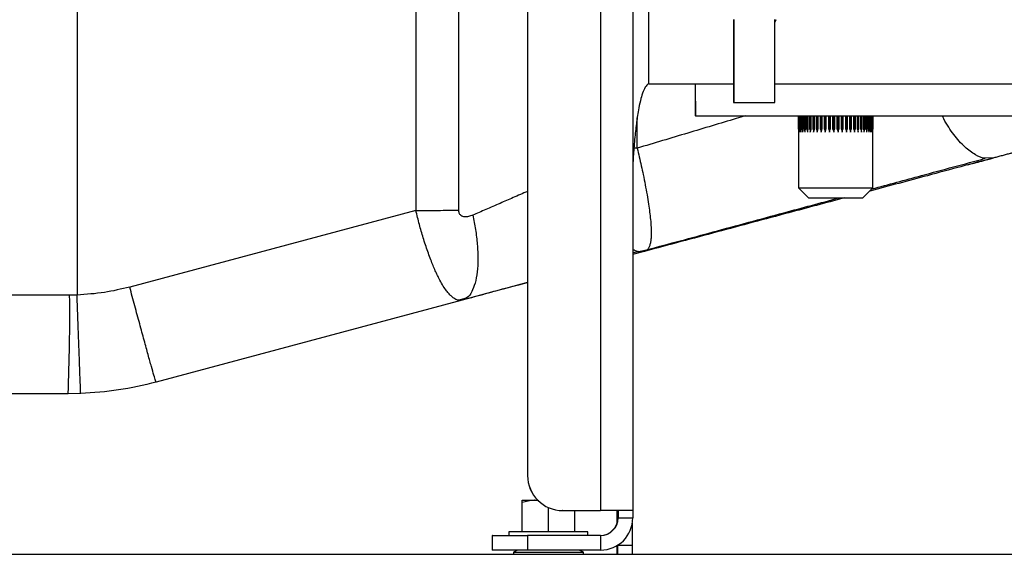
# Model space of a CAD drawing. Units: inches. Extents: x 0.3 to 16.7, y 0.3 to 10.7.
# Drawn here: x 6.8 to 7.1, y 5.7 to 5.9 of the extents above; entities that cross this region are included whole.
import ezdxf

# ---------------------------------------------------------------- set-up
doc = ezdxf.new("R2010")
doc.units = ezdxf.units.IN
doc.header["$MEASUREMENT"] = 0
doc.styles.add('SLDTEXTSTYLE0', font='TXT', dxfattribs={"width": 0.75})
doc.dimstyles.new('SLDDIMSTYLE0', dxfattribs={"dimtxt": 0.125, "dimasz": 0.13, "dimexe": 0, "dimexo": 0.0625, "dimgap": 0.03125, "dimtad": 0, "dimtih": 1, "dimtoh": 1, "dimlfac": 24, "dimrnd": 1e-09, "dimzin": 12, "dimdsep": 46, "dimtxsty": 'SLDTEXTSTYLE0', "dimsah": 1, "dimcen": 0.09, "dimadec": 0, "dimazin": 3, "dimtfac": 1, "dimtofl": 0, "dimtmove": 0, "dimatfit": 3, "dimfxl": 0, "dimfrac": 2, "dimtolj": 1, "dimtzin": 12, "dimarcsym": 0})

# ---------------------------------------------------------------- blocks, each defined once
blk = doc.blocks.new('_D')
at = {"color": 7, "linetype": 'Continuous', "lineweight": 0}
for p, q in [((8.687194702069924, 5.937053982875441), (8.687194702069924, 3.82139260757522)), ((5.317249866732607, 5.889739787366433), (5.317249866732607, 3.82139260757522)), ((5.317249866732607, 3.94639260757522), (6.993868153132421, 3.94639260757522)), ((8.687194702069924, 3.94639260757522), (7.409493145130381, 3.94639260757522))]:
    blk.add_line(p, q, dxfattribs=at)
at = {"color": 7, "linetype": 'Continuous', "lineweight": 18}
for points in [[(5.317249866732607, 3.94639260757522), (5.447249866732607, 3.92639260757522), (5.447249866732607, 3.96639260757522)], [(8.687194702069924, 3.94639260757522), (8.557194702069923, 3.96639260757522), (8.557194702069923, 3.92639260757522)]]:
    blk.add_solid(points, dxfattribs=at)
at = {"color": 7, "linetype": 'Continuous', "lineweight": 18, "insert": (6.99386815313242, 4.008307335813391), "char_height": 0.125, "attachment_point": 1, "style": 'SLDTEXTSTYLE0'}
blk.add_mtext('80.88', dxfattribs=at)

msp = doc.modelspace()

# ---------------------------------------------------------------- linework, layer by layer
at = {"color": 7, "linetype": 'Continuous', "lineweight": 25}
for p, q in [((6.959032044156795, 6.692084476402433), (6.959032044157749, 5.747996976402434)), ((6.968582794423324, 6.692084476402421), (6.968582794424278, 5.747996976402422)), ((6.937341495692912, 6.681667809735735), (6.937341495693843, 5.758413643069069)), ((6.937348740783563, 6.681667809735745), (6.937348740784494, 5.758413643069079)), ((6.904179855475815, 5.968997432628692), (6.904172232957396, 5.837142061386605)), ((6.916904271709948, 5.837253449569431), (6.916911925986836, 5.96910856479738)), ((6.998428609466079, 5.893830298485804), (6.998428609466105, 5.869223999273205)), ((6.998605861725277, 5.893830298485571), (6.998605861725302, 5.869223999272974)), ((7.010744969336851, 5.869223999272985), (7.010744969336827, 5.893830298485583)), ((7.01102291478481, 5.893800161723884), (7.010744969336827, 5.893110775814143)), ((7.011015669694164, 5.893800161723884), (7.010744969336827, 5.893125954685287)), ((6.973365461095606, 5.874806773368556), (6.987236275263463, 5.87480677336857)), ((6.987115061987755, 5.869598440035064), (6.987115061987759, 5.865240106701731)), ((6.987220372081695, 5.869598440035213), (6.987115061987755, 5.869598440035064)), ((6.987220372081695, 5.869598440035213), (6.987220372081699, 5.865240106701881)), ((6.99842861785247, 5.869223999273205), (6.998605861725302, 5.869223999273206)), ((6.998605861725302, 5.869223999272974), (7.010744960950483, 5.869223999272985)), ((6.987220372081699, 5.865240106701881), (6.987115061987759, 5.865240106701731)), ((6.987220372081699, 5.865240106701881), (7.238963215150949, 5.865240106702133)), ((7.017799296489807, 5.861265344214848), (7.017799296489803, 5.865240106701911)), ((7.017799982722592, 5.865240106701911), (7.017799982722597, 5.861265344214849)), ((7.017852113984394, 5.861265344214852), (7.017852113984389, 5.865240106701911)), ((7.017900719592299, 5.865240106701911), (7.017900719592303, 5.861265344214853)), ((7.018053515155562, 5.861265344214854), (7.018053515155557, 5.865240106701911)), ((7.018149382831122, 5.865240106701911), (7.018149382831126, 5.861265344214855)), ((7.018400776397971, 5.861265344214858), (7.018400776397968, 5.865240106701911)), ((7.018542609695335, 5.865240106701912), (7.018542609695339, 5.861265344214859)), ((7.018889201599041, 5.861265344214861), (7.018889201599037, 5.865240106701912)), ((7.019075082466173, 5.865240106701912), (7.019075082466177, 5.861265344214862)), ((7.019512185645811, 5.861265344214864), (7.019512185645807, 5.865240106701912)), ((7.019739600362859, 5.865240106701914), (7.019739600362864, 5.861265344214866)), ((7.020261303747769, 5.861265344214868), (7.020261303747764, 5.865240106701914)), ((7.020527176920811, 5.865240106701914), (7.020527176920815, 5.861265344214869)), ((7.021126425367684, 5.861265344214869), (7.02112642536768, 5.865240106701915)), ((7.021418186685624, 5.865240106701915), (7.021418186685627, 5.861290753707204)), ((7.021427161518156, 5.865240106701915), (7.021427161518161, 5.861265344214871)), ((7.022095851219751, 5.861265344214873), (7.022095851219746, 5.865240106701916)), ((7.02238459783757, 5.865240106701916), (7.022384597837575, 5.861290753707206)), ((7.022427383407126, 5.865240106701916), (7.02242738340713, 5.861265344214874)), ((7.023156471482354, 5.861265344214877), (7.023156471482349, 5.865240106701917)), ((7.023438298597388, 5.865240106701917), (7.023438298597392, 5.861290753707209)), ((7.023514316302536, 5.865240106701917), (7.02351431630254, 5.861265344214877)), ((7.024293943085917, 5.861265344214878), (7.024293943085913, 5.865240106701918)), ((7.024565039469906, 5.865240106701918), (7.02456503946991, 5.861290753707212)), ((7.02467326130159, 5.865240106701918), (7.024673261301595, 5.86126534421488)), ((7.025492883678319, 5.861265344214881), (7.025492883678314, 5.865240106701919)), ((7.02574958321773, 5.865240106701919), (7.025749583217733, 5.861290753707213)), ((7.02588854566133, 5.865240106701919), (7.025888545661334, 5.861265344214882)), ((7.026737079644809, 5.861265344214883), (7.026737079644805, 5.86524010670192)), ((7.026975910918734, 5.86524010670192), (7.026975910918739, 5.861290753707216)), ((7.02714373474559, 5.86524010670192), (7.027143734745593, 5.861265344214884)), ((7.028009705369339, 5.861265344214885), (7.028009705369334, 5.865240106701921)), ((7.028227438594511, 5.865240106701921), (7.028227438594516, 5.861290753707217)), ((7.028421854275262, 5.865240106701922), (7.028421854275265, 5.861265344214885)), ((7.029293550772153, 5.861265344214886), (7.029293550772149, 5.865240106701922)), ((7.02948724148022, 5.865240106701924), (7.029487241480224, 5.861290753707218)), ((7.029705619876299, 5.865240106701924), (7.029705619876304, 5.861265344214886)), ((7.030571254046596, 5.861265344214887), (7.030571254046592, 5.865240106701925)), ((7.030738282903003, 5.865240106701925), (7.030738282903005, 5.861290753707219)), ((7.03097767082123, 5.865240106701925), (7.030977670821234, 5.861265344214887)), ((7.031825536447758, 5.861265344214887), (7.031825536447754, 5.865240106701926)), ((7.031963644673757, 5.865240106701926), (7.031963644673761, 5.861290753707221)), ((7.032220804803204, 5.865240106701926), (7.032220804803209, 5.861265344214887)), ((7.033039435957866, 5.861265344214887), (7.033039435957862, 5.865240106701926)), ((7.033146755876623, 5.865240106701926), (7.033146755876627, 5.861290753707221)), ((7.033418210567694, 5.865240106701926), (7.033418210567698, 5.861265344214887)), ((7.03419653666847, 5.861265344214887), (7.034196536668466, 5.865240106701928)), ((7.034271616962191, 5.865240106701928), (7.034271616962195, 5.861290753707221)), ((7.034553695255863, 5.865240106701928), (7.034553695255868, 5.861265344214887)), ((7.035281190777448, 5.861265344214887), (7.035281190777444, 5.865240106701929)), ((7.035323016113958, 5.865240106701929), (7.035323016113962, 5.861290753707219)), ((7.035611903385211, 5.865240106701929), (7.035611903385216, 5.861265344214887)), ((7.036278730198681, 5.861265344214886), (7.036278730198677, 5.86524010670193)), ((7.036286734962054, 5.86524010670193), (7.036286734962059, 5.861290753707218)), ((7.036578524506128, 5.86524010670193), (7.036578524506132, 5.861265344214886)), ((7.037175664922762, 5.861265344214885), (7.037175664922757, 5.865240106701931)), ((7.037440486726175, 5.865240106701931), (7.03744048672618, 5.861265344214884)), ((7.037959865446222, 5.861265344214883), (7.037959865446218, 5.865240106701931)), ((7.038186133485008, 5.865240106701932), (7.038186133485013, 5.861265344214883)), ((7.038620726802266, 5.861265344214882), (7.038620726802263, 5.865240106701932)), ((7.03880538118936, 5.865240106701932), (7.038805381189364, 5.861265344214881)), ((7.039149311974752, 5.86126534421488), (7.039149311974747, 5.865240106701932)), ((7.039289855576339, 5.865240106701934), (7.039289855576343, 5.861265344214878)), ((7.039538472755998, 5.861265344214877), (7.039538472755994, 5.865240106701934)), ((7.039633004960968, 5.865240106701934), (7.039633004960972, 5.861265344214877)), ((7.039782946414039, 5.861265344214874), (7.039782946414036, 5.865240106701934)), ((7.039830188836488, 5.865240106701934), (7.039830188836492, 5.861265344214873)), ((7.039879426862042, 5.861265344214871), (7.039879426862038, 5.865240106701934)), ((7.017797695009259, 5.860505256884924), (7.017797695009275, 5.843837444664807)), ((7.017799982722597, 5.86126542855388), (7.017799296489807, 5.861265344214848)), ((7.017900719592303, 5.86127073104339), (7.017852113984394, 5.861265344214852)), ((7.018149382831126, 5.861275139149054), (7.018053515155562, 5.861265344214854)), ((7.018542609695339, 5.861278956450812), (7.018400776397971, 5.861265344214858)), ((7.019075082466177, 5.861282380770207), (7.018889201599041, 5.861265344214861)), ((7.019739600362864, 5.861285551094469), (7.019512185645811, 5.861265344214864)), ((7.020527176920815, 5.861288573221416), (7.020261303747769, 5.861265344214868)), ((7.021418186685627, 5.861290753707204), (7.021126425367684, 5.861265344214869)), ((7.021418186685627, 5.861290753707204), (7.021275471781969, 5.860431773368533)), ((7.021418186685627, 5.861290753707204), (7.021427161518161, 5.861265344214871)), ((7.022384597837575, 5.861290753707206), (7.022095851219751, 5.861265344214873)), ((7.022384597837575, 5.861290753707206), (7.022260467763761, 5.860431773368536)), ((7.022384597837575, 5.861290753707206), (7.02242738340713, 5.861265344214874)), ((7.023438298597392, 5.861290753707209), (7.023156471482354, 5.861265344214877)), ((7.023438298597392, 5.861290753707209), (7.023334431999729, 5.860431773368539)), ((7.023438298597392, 5.861290753707209), (7.02351431630254, 5.861265344214877)), ((7.02456503946991, 5.861290753707212), (7.024293943085917, 5.861265344214878)), ((7.02456503946991, 5.861290753707212), (7.024482840965949, 5.860431773368541)), ((7.02456503946991, 5.861290753707212), (7.024673261301595, 5.86126534421488)), ((7.025749583217733, 5.861290753707213), (7.025492883678319, 5.861265344214881)), ((7.025749583217733, 5.861290753707213), (7.025690164401231, 5.860431773368544)), ((7.025749583217733, 5.861290753707213), (7.025888545661334, 5.861265344214882)), ((7.026975910918739, 5.861290753707216), (7.026737079644809, 5.861265344214883)), ((7.026975910918739, 5.861290753707216), (7.026940075327255, 5.860431773368545)), ((7.026975910918739, 5.861290753707216), (7.027143734745593, 5.861265344214884)), ((7.028227438594516, 5.861290753707217), (7.028009705369339, 5.861265344214885)), ((7.028227438594516, 5.861290753707217), (7.02821567084295, 5.860431773368547)), ((7.028227438594516, 5.861290753707217), (7.028421854275265, 5.861265344214885)), ((7.029487241480224, 5.861290753707218), (7.029293550772153, 5.861265344214886)), ((7.029487241480224, 5.861290753707218), (7.02949970070723, 5.860431773368549)), ((7.029487241480224, 5.861290753707218), (7.029705619876304, 5.861265344214886)), ((7.030738282903005, 5.861290753707219), (7.030571254046596, 5.861265344214887)), ((7.030738282903005, 5.861290753707219), (7.030774800618913, 5.86043177336855)), ((7.030738282903005, 5.861290753707219), (7.030977670821234, 5.861265344214887)), ((7.031963644673761, 5.861290753707221), (7.031825536447758, 5.861265344214887)), ((7.031963644673761, 5.861290753707221), (7.032023727039105, 5.86043177336855)), ((7.031963644673761, 5.861290753707221), (7.032220804803209, 5.861265344214887)), ((7.033146755876627, 5.861290753707221), (7.033039435957866, 5.861265344214887)), ((7.033146755876627, 5.861290753707221), (7.033229590380488, 5.86043177336855)), ((7.033146755876627, 5.861290753707221), (7.033418210567698, 5.861265344214887)), ((7.034271616962195, 5.861290753707221), (7.03419653666847, 5.861265344214887)), ((7.034271616962195, 5.861290753707221), (7.034376083410009, 5.86043177336855)), ((7.034271616962195, 5.861290753707221), (7.034553695255868, 5.861265344214887)), ((7.035323016113962, 5.861290753707219), (7.035281190777448, 5.861265344214887)), ((7.035323016113962, 5.861290753707219), (7.035447701776232, 5.86043177336855)), ((7.035323016113962, 5.861290753707219), (7.035611903385216, 5.861265344214887)), ((7.036286734962059, 5.861290753707218), (7.036278730198681, 5.861265344214886)), ((7.036286734962059, 5.861290753707218), (7.036429953679101, 5.860431773368549)), ((7.036286734962059, 5.861290753707218), (7.036578524506132, 5.861265344214886)), ((7.037175664922762, 5.86128848809557), (7.03744048672618, 5.861265344214884)), ((7.037959865446222, 5.861285463013438), (7.038186133485013, 5.861265344214883)), ((7.038620726802266, 5.861282287014974), (7.038805381189364, 5.861265344214881)), ((7.039149311974752, 5.861278853602134), (7.039289855576343, 5.861265344214878)), ((7.039538472755998, 5.861275022529294), (7.039633004960972, 5.861265344214877)), ((7.039782946414039, 5.861270593747311), (7.039830188836492, 5.861265344214873)), ((7.039881028342609, 5.843837444664829), (7.039881028342592, 5.860505256884945)), ((7.075728787519103, 5.852751472342323), (7.073221774066962, 5.852640033602768)), ((7.017797695009275, 5.843837444664807), (7.020786699638908, 5.84084844003518)), ((7.017797710265662, 5.843837444664807), (7.039881028342609, 5.843837444664829)), ((7.036892023712983, 5.840848440035197), (7.039881028342609, 5.843837444664829)), ((7.020786710765356, 5.84084844003518), (7.036892023712983, 5.840848440035197)), ((6.904172232943862, 5.837142061386604), (6.819246570272944, 5.81438688560866)), ((6.969897051299746, 5.824894993861409), (6.972684602526344, 5.825464276428747)), ((6.9685827944242, 5.824518009505471), (6.970332731321994, 5.825007234820699)), ((6.972097976634063, 5.824996652896375), (6.968582794424202, 5.824055346770675)), ((6.801400162267723, 5.811983359785502), (6.746281698488477, 5.811983359785502)), ((6.803601916460175, 5.812031738145179), (6.801400162267705, 5.811983359785503)), ((6.917110588429185, 5.810553858535961), (6.919527923950135, 5.811303000804909)), ((6.919324999516765, 5.811251077568545), (6.918588807527471, 5.810845713698805)), ((6.917929987168023, 5.810482994426853), (6.827050949491132, 5.786132374769767)), ((6.917929987168017, 5.810482994426875), (6.917129020335496, 5.810484804547419)), ((6.804675287635436, 5.782763906306633), (6.800939474549742, 5.782694712621787)), ((6.937341495693843, 5.758413643069069), (6.937348740784494, 5.758413643069079)), ((6.935726380496501, 5.751077032172505), (6.939632630496502, 5.751077032172526)), ((6.935726380496511, 5.741702032172516), (6.935726380496503, 5.750379247817228)), ((6.940678739506557, 5.750890162796235), (6.939632630496502, 5.751077032172526)), ((6.939632630496502, 5.751077032172526), (6.940363492202131, 5.751077032172527)), ((6.943538880496511, 5.741702032172535), (6.943538880496503, 5.748889742751674)), ((6.947765393058353, 5.747996976402423), (6.947758147967702, 5.747996976402413)), ((6.947765393058353, 5.747996976402423), (6.959032044157749, 5.747996976402434)), ((6.951351380496511, 5.741702032172532), (6.951351380496504, 5.747996976402427)), ((6.968582794424278, 5.747996976402422), (6.959032044157749, 5.747996976402434)), ((6.964112569943236, 5.745817809735591), (6.964112569943234, 5.747996976402258)), ((6.964215151006853, 5.747996976402404), (6.964215151006854, 5.745817809735738)), ((6.96857347831823, 5.747996976402408), (6.968573478318233, 5.745817809735742)), ((6.964215151006854, 5.745817809735738), (6.964112569943236, 5.745817809735591)), ((6.964215151006854, 5.745817809735738), (6.968573478318233, 5.745817809735742)), ((6.931820130496511, 5.741702032172502), (6.931820130496512, 5.740609476402367)), ((6.955257630496511, 5.741702032172526), (6.931820130496511, 5.741702032172502)), ((6.955257630496512, 5.740609476402395), (6.955257630496511, 5.741702032172526)), ((6.92682160434147, 5.740609476402246), (6.926821604341474, 5.736251143068912)), ((6.926889553040599, 5.740609476402342), (6.92682160434147, 5.740609476402246)), ((6.926889553040604, 5.736251143069008), (6.926889553040599, 5.740609476402342)), ((6.926889553040599, 5.740609476402342), (6.937323521496692, 5.740609476402376)), ((6.937323521496692, 5.740609476402376), (6.937323521496697, 5.736251143069044)), ((6.959006824869935, 5.740609476402398), (6.937323521496692, 5.740609476402376)), ((6.959006824869935, 5.740609476402398), (6.959006824869939, 5.736251143069065)), ((6.033229123540781, 5.735001143068138), (8.116559578310515, 5.735001143070233)), ((6.926889553040604, 5.736251143069008), (6.926821604341474, 5.736251143068912)), ((6.937323521496697, 5.736251143069044), (6.926889553040604, 5.736251143069008)), ((6.93437221382985, 5.736251143068992), (6.933122213829851, 5.73562614306899)), ((6.933122213829851, 5.73562614306899), (6.933122213829851, 5.73500114306899)), ((6.933122228222668, 5.73562614306899), (6.953955547163184, 5.735626143069012)), ((6.934725252888849, 5.736248246155639), (6.934706855793927, 5.736251143068998)), ((6.934755591333694, 5.736251143068999), (6.934725252888849, 5.736248246155639)), ((6.935165003973041, 5.73624809359139), (6.935133899911392, 5.736251143069001)), ((6.935207599091014, 5.736251143069001), (6.935165003973041, 5.73624809359139)), ((6.959006824869939, 5.736251143069065), (6.937323521496697, 5.736251143069044)), ((6.953955547163184, 5.735626143069012), (6.952705547163183, 5.736251143069009)), ((6.953955547163184, 5.735001143069011), (6.953955547163184, 5.735626143069012)), ((6.964075070018976, 5.737580309735539), (6.964075070018978, 5.735001143069074)), ((6.968433397330354, 5.737580309735543), (6.964075070018976, 5.737580309735539)), ((6.968433397330354, 5.737580309735543), (6.968433397330356, 5.735001143069079))]:
    msp.add_line(p, q, dxfattribs=at)
at = {"color": 8, "linetype": 'Continuous', "lineweight": 25}
for p, q in [((6.803612835184728, 6.000296418658533), (6.803601906295162, 5.812031738145175)), ((6.973365461095606, 5.874806773368556), (6.973365461095559, 5.920593380035325)), ((6.987236275263463, 5.87480677336857), (6.998428609466099, 5.874806773368581)), ((7.010744969336845, 5.874806773368594), (7.223359970186393, 5.874806773368808)), ((6.969884632502181, 5.855642147602386), (6.969885438872655, 5.86463794473879)), ((6.969884636164362, 5.855642148780809), (6.96858279442417, 5.855652971223311)), ((6.972718640580943, 5.825319729270869), (6.972097969523006, 5.824996679435581)), ((6.918588807527471, 5.810845713698805), (6.917929996983981, 5.810482957793797))]:
    msp.add_line(p, q, dxfattribs=at)
at = {"color": 7, "linetype": 'Continuous', "lineweight": 25, "flags": 128}
for points in [[(6.96384332524153, 5.747996976401877), (6.963845262386657, 5.745082168211343), (6.963845925592188, 5.744172680635751)], [(6.963851654343483, 5.737568647740765), (6.963853456783943, 5.735827605301429), (6.963854359486456, 5.735001143069074)]]:
    msp.add_lwpolyline(points, dxfattribs=at)
at = {"color": 7, "linetype": 'Continuous', "lineweight": 25}
for centre, radius, start, end in [((5.548501071932303, 5.872415113309697), 1.438737191200044, 359.7142637980297, 0.09524469886014986), ((6.203945491626025, 5.87350469363293), 0.7832846207924763, 359.714263798065, 0.09524469882345661), ((6.27905699259709, 5.805551466259124), 0.5223827678588735, 357.4922340013998, 0.7054782200855731), ((6.947758155164105, 5.758413635872674), 0.0104166594702642, 179.9999604169562, 269.9999604169178), ((6.947765400254757, 5.758413635872685), 0.01041665947026509, 179.9999604169659, 269.9999604169129), ((7.213956350324717, 5.745555478666645), 0.2498758921518968, 179.4401631119398, 180.0718549796267), ((6.958904240208104, 5.745817806137384), 0.005208329735133432, 270.0000395832254, 3.958314645181114e-05), ((6.959006818260742, 5.745817803126556), 0.009566660057493133, 270.0000395832072, 3.95831425537559e-05), ((6.95900682127172, 5.745817806137531), 0.005208329735135208, 270.0000395832352, 3.958314645179764e-05), ((11.89752310869503, 5.737951039177486), 4.929089725306435, 179.9272489477481, 180.0043093620876)]:
    msp.add_arc(centre, radius, start, end, dxfattribs=at)
for major_axis, ratio, start_param, end_param in [((0.008027867742637975, 0.0634222869316039), 0.1195323020219092, 2.367783052953927, 2.38647733335951), ((0.008052981982998196, 0.0634222927735788), 0.1191115693255938, 2.367776963771418, 2.386471244176925), ((0.007091715385755037, 0.0634224861409427), 0.1334418373757855, 2.367574010357727, 2.386268290763284), ((0.00887142522363682, 0.06342288023370202), 0.1036519350780105, 2.367151588312651, 2.385845868718182), ((0.00605176908047067, 0.06342342399655099), 0.1456165755957729, 2.366547668465487, 2.385241948871032), ((0.009566985588295829, 0.06342409476002686), 0.08691997087929233, 2.36576443235571, 2.384458712761246), ((0.004920860925858862, 0.06342490963720328), 0.1558458605850802, 2.364744853249201, 2.383439133654829), ((0.01013326912440338, 0.06342567546387023), 0.06914868495662754, 2.363701207048766, 2.382395487454429), ((0.003714176553586412, 0.0634266231528331), 0.1639411761913324, 2.36225392156126, 2.380948201966914), ((0.0105655331483927, 0.06342729557138949), 0.05056935653739953, 2.361077540852338, 2.379771821258148), ((0.002449120836939933, 0.06342818350932333), 0.169745123053371, 2.359208234752977, 2.377902515158588), ((0.01086044117629026, 0.06342862858963816), 0.03140995229166883, 2.358032099726212, 2.376726380131879), ((0.00114498327093937, 0.06342923609498019), 0.1731400447961525, 2.35577944595014, 2.37447372635572), ((0.01101585890747003, 0.06342941054414819), 0.01189495678666412, 2.354719852700406, 2.373414133105931), ((-0.0001775939112258485, 0.06342953835686417), 0.1740551587179229, 2.352166714501592, 2.370860994907202), ((0.01103070802373729, 0.06342948822433137), 0.007753748489034624, 3.913185397173032, 3.931879677578005), ((-0.001497303815451545, 0.06342902019499963), 0.1724711297109548, 2.348582718223908, 2.367276998629476), ((0.0109048871790014, 0.06342884647082236), 0.02731535444949804, 3.916533089303593, 3.935227369708926), ((-0.002792944033235045, 0.06342780166119066), 0.1684213569827965, 2.345238009715428, 2.36393229012095), ((0.01063926438585483, 0.0634276108491365), 0.0465683475981603, 3.919648136782495, 3.938342417188355), ((-0.004044172858136186, 0.06342616271325596), 0.1619897614608097, 2.342325636532773, 2.361019916938377), ((0.0102357411733669, 0.06342602536198427), 0.0652888936028036, 3.922372964427062, 3.941067244832655), ((-0.005232161634919129, 0.06342447395961237), 0.1533054368514889, 2.340007884465072, 2.358702164870699), ((0.009697385191652865, 0.06342440815563677), 0.08324978726583451, 3.924564915661305, 3.94325919606683), ((-0.006340076184016219, 0.06342310816309028), 0.1425350058821883, 2.338406530341319, 2.357100810746917), ((0.009028623141084326, 0.06342309149378877), 0.1002203688876138, 3.92610293049876, 3.944797210904285), ((-0.007353356523481127, 0.06342235608084401), 0.129873790092461, 2.337597270303033, 2.356291550708615), ((0.008235479029892192, 0.06342235544908538), 0.1159677820332934, 3.926894417996575, 3.945588698402116), ((-0.008259801239437257, 0.06342236656168242), 0.1155369196892064, 2.337608248909641, 2.356302529315188), ((0.007325833452483721, 0.0634223673107881), 0.1302598828734762, 3.926881992889753, 3.945576273295433), ((-0.00904949121670029, 0.06342312217722768), 0.09975132144062963, 2.33842204659193, 2.357116326997461), ((0.00630966854295778, 0.06342313976378122), 0.1428699832737822, 3.926049484645021, 3.944743765050625), ((-0.009714602477007618, 0.06342445171582689), 0.08274921646275285, 2.33998018351145, 2.358674463917064), ((0.005199252705319069, 0.06342451938487681), 0.1535834018585572, 3.924426383364551, 3.943120663770144), ((-0.01024916022363254, 0.06342607271480105), 0.06476343035571766, 2.342189159982588, 2.360883440388159), ((0.004009212944061424, 0.06342621209087351), 0.1622055115682701, 3.922089740731565, 3.940784021137137), ((-0.01064877972744682, 0.0634276523972579), 0.04602453436991721, 2.344927203932543, 2.363621484338154), ((0.002756445288197185, 0.06342784393856606), 0.1685706423779467, 3.919162588744187, 3.937856869149777), ((-0.01091042907681405, 0.06342887395797092), 0.02675963070815519, 2.348051141189675, 2.366745421594947), ((0.001459829230852527, 0.06342904571766717), 0.1725508937079771, 3.915808246452625, 3.934502526858223), ((-0.01103223780245965, 0.06342949625683847), 0.007192469170409659, 2.351403065441268, 2.370097345847561), ((0.0001397408080396901, 0.0634295412250152), 0.1740637273133706, 3.91222045954887, 3.930914739954451), ((-0.01101336614292592, 0.06342939755506372), 0.0124554810248581, 3.909674316674742, 3.928368597080597), ((-0.001182603802313942, 0.06342921564251736), 0.1730772364281694, 3.908610060697378, 3.927304341103), ((-0.01085394291047326, 0.06342859711483939), 0.03196340459105373, 3.906367437906157, 3.925061718311933), ((-0.002485906196842969, 0.06342814447254597), 0.1696122607605398, 3.905189555013453, 3.923883835419115), ((-0.01055507516648735, 0.06342725180186015), 0.05110936475138285, 3.903331959891962, 3.922026240297495), ((-0.003749553839959674, 0.06342657447842104), 0.1637410001525823, 3.902157497868857, 3.920851778274451), ((-0.01011892923047508, 0.06342562813260866), 0.06966878556769157, 3.90072247668172, 3.919416757087525), ((-0.004954304584651403, 0.063424862280967), 0.1555823553547477, 3.89968457986927, 3.918378860274926), ((-0.009548878692458018, 0.06342405351685354), 0.08741359744658318, 3.898677090671425, 3.91737137107702), ((-0.006082813306492518, 0.0634233883347477), 0.1452947388850142, 3.897902949232782, 3.916597229638402), ((-0.008849709876114885, 0.06342285375456579), 0.1041124422520484, 3.89731067096563, 3.91600495137119), ((-0.007119960668645398, 0.06342246966909393), 0.1330674231262037, 3.89689962056999, 3.915593900975602), ((-0.00805298198312876, 0.0634222927735264), 0.1191115693256071, 3.896714063002378, 3.915408343407929), ((-0.008027867742759655, 0.06342228693162344), 0.1195323020218861, 3.896707973821202, 3.915402254226765)]:
    msp.add_ellipse((7.028839361675878, 5.90595773131805), major_axis=major_axis, ratio=ratio, start_param=start_param, end_param=end_param, dxfattribs=at)
for points, knots in [([(6.973365461095606, 5.874806773368566), (6.973291557711957, 5.874779326427175), (6.973135275955493, 5.874721285022327), (6.972825884711409, 5.874498253094807), (6.972227901964562, 5.873806229059677), (6.971581173651058, 5.872368964015085), (6.970907693978519, 5.87018030912459), (6.970390671165124, 5.86778883824014), (6.969996588870123, 5.865466941722934), (6.969695010219354, 5.863355419909774), (6.969428840718433, 5.861192020075113), (6.969175360825069, 5.858797250200148), (6.968881884675767, 5.855464826712229), (6.96867168830492, 5.852719706950682), (6.968591688590624, 5.85084899663014), (6.968582794424174, 5.850641015775244)], [0, 0, 0, 0, 0.009320273953432654, 0.01970936528565674, 0.04488801919328899, 0.1173216594962587, 0.2056811838350445, 0.3193187962382793, 0.4097637550660185, 0.4876272705703441, 0.5745894380205429, 0.6706640308805744, 0.7758612428192699, 0.9750808183276825, 1, 1, 1, 1]), ([(7.075728788218846, 5.852751469730839), (7.069212006249634, 5.851006681767601), (7.057205937814711, 5.847792205084164), (7.044675042388219, 5.844436483606662), (7.038945800127048, 5.842902216449267)], [0, 0, 0, 0, 0.5427906732778509, 1, 1, 1, 1]), ([(7.039562639900214, 5.843519056222434), (7.044495276549218, 5.84485365633302), (7.05598006686354, 5.847961041594536), (7.066960126441672, 5.850933212766646), (7.07322432767141, 5.852628857328393)], [0, 0, 0, 0, 0.4294929653920354, 1, 1, 1, 1]), ([(7.067843004724573, 5.85066699816791), (7.068542294648424, 5.850854347759585), (7.070042098506857, 5.851256166277033), (7.072764008005207, 5.851985023394904), (7.074507817760665, 5.852451674480361), (7.075608068122871, 5.852746106269259)], [0, 0, 0, 0, 0.2437918821192582, 0.5228732647019504, 1, 1, 1, 1]), ([(7.08217187563634, 5.854480160723535), (7.082234774616471, 5.854496824935298), (7.082360790879653, 5.854530211195152), (7.082085887414627, 5.854455979218392), (7.081489047188647, 5.854295542661776), (7.080589020758059, 5.854053963886066), (7.07946763602584, 5.853753200890958), (7.07821604177571, 5.853417701814968), (7.076920614838267, 5.853070607424394), (7.076125053224527, 5.852857578369369), (7.075728788218846, 5.852751469730839)], [0, 0, 0, 0, 0.122907288318169, 0.2462411498472923, 0.3702691648858005, 0.4952512941444213, 0.621213011063339, 0.7478229985846532, 0.8743919777265934, 1, 1, 1, 1]), ([(7.031276976200531, 5.840848440035209), (7.025819908771214, 5.839386941983738), (7.01342473275675, 5.836067297169483), (6.993641084963495, 5.830768047870749), (6.979282839286631, 5.826921476351306), (6.972097976634063, 5.824996652896375)], [0, 0, 0, 0, 0.2821008092579228, 0.6407634191562032, 1, 1, 1, 1]), ([(6.97292590040782, 5.825503146956024), (6.979431675116497, 5.827260798424827), (6.99305713214454, 5.83094195949032), (7.012039657397093, 5.836073861596224), (7.024299464898233, 5.83939007101594), (7.029690958974433, 5.840848440035208)], [0, 0, 0, 0, 0.338590767100909, 0.7091321408767544, 1, 1, 1, 1]), ([(6.921062549863808, 5.835751173279107), (6.920649467797475, 5.83559170462929), (6.919890858175235, 5.835298846473353), (6.918868637085029, 5.835186262355536), (6.91809427987596, 5.835317856611234), (6.917587916075933, 5.835596952619942), (6.917246031920552, 5.835966549044082), (6.917042806009483, 5.836361654963862), (6.916923691412076, 5.836798900366998), (6.916910875282286, 5.837098882391964), (6.91690427170993, 5.837253449569432)], [0, 0, 0, 0, 0.2422953123628995, 0.4449661952524138, 0.5725322403057186, 0.6864049216088087, 0.7659801924620814, 0.8459432850141688, 0.920621538547317, 1, 1, 1, 1]), ([(6.972914848293279, 5.825547744822347), (6.972863239351958, 5.825459756075075), (6.97280673118579, 5.825363414576405), (6.972725668654808, 5.82532321458641), (6.972718640580943, 5.825319729270869)], [0, 0, 0, 0, 0.9133005868532696, 0.9999999999999999, 0.9999999999999999, 0.9999999999999999, 0.9999999999999999]), ([(6.819246570272944, 5.81438688560866), (6.816748550933021, 5.813790339467141), (6.811601332282448, 5.81256114424976), (6.806320087120834, 5.812211628742921), (6.803601906295162, 5.812031738145175)], [0, 0, 0, 0, 0.4853144017195496, 1, 1, 1, 1]), ([(6.937341495693786, 5.815686282068366), (6.93681144676903, 5.815544247793729), (6.933214421769699, 5.814580372927137), (6.926632633599231, 5.812816192227932), (6.920826145027723, 5.811259460436734), (6.917929987168023, 5.810482994426853)], [0, 0, 0, 0, 0.07971780907203758, 0.5409820466233969, 1, 1, 1, 1]), ([(6.91830521186386, 5.810661283114016), (6.9204829867914, 5.811253828621473), (6.924827931777872, 5.81243603418336), (6.931223049618112, 5.814182552182031), (6.935412167170337, 5.815331688012612), (6.937341495693786, 5.815860930868085)], [0, 0, 0, 0, 0.3515262444422044, 0.7013407005872693, 0.9999999999999999, 0.9999999999999999, 0.9999999999999999, 0.9999999999999999]), ([(6.804675287633621, 5.782763906355733), (6.804672451605934, 5.782858469274741), (6.804666617383899, 5.783053002307112), (6.804608682976256, 5.784671480594174), (6.804511373178402, 5.787350542093836), (6.804373165006576, 5.791127857031562), (6.804202208845813, 5.795780520331783), (6.804009137072284, 5.801019283703885), (6.803806783927199, 5.806498051109201), (6.803668921508785, 5.810221676133339), (6.803601906295181, 5.8120317381448)], [0, 0, 0, 0, 0.1168906163169271, 0.2404651451828536, 0.3689349432290621, 0.4999999990550615, 0.6310650550150454, 0.7595348534491935, 0.883109382918488, 0.9999999999999999, 0.9999999999999999, 0.9999999999999999, 0.9999999999999999]), ([(6.827050949491081, 5.786132374769985), (6.82335855112683, 5.785254124540261), (6.815994575367172, 5.78350257642313), (6.808441264780758, 5.783009665124908), (6.804675287635436, 5.782763906306633)], [0, 0, 0, 0, 0.5014137043305219, 1, 1, 1, 1]), ([(6.800939474549742, 5.782694712621787), (6.795377080888798, 5.782694712621787), (6.784231361894615, 5.782694712621787), (6.76766450217374, 5.782694712621787), (6.751331613054929, 5.782694712621787), (6.740804182148061, 5.782694712621787), (6.735550351957924, 5.782694712621787)], [0, 0, 0, 0, 0.2495304997302052, 0.4999999999997584, 0.7504695002694333, 1, 1, 1, 1]), ([(6.939632630496502, 5.751077032172526), (6.939540033307627, 5.751076335176977), (6.938220938250975, 5.751066406113323), (6.936928288993947, 5.750710329105559), (6.935726380496503, 5.750379247817228)], [0, 0, 0, 0, 0.07019751033745077, 1, 1, 1, 1]), ([(6.935726380496503, 5.750379247817228), (6.935726380496503, 5.750468637741649), (6.935726380496501, 5.750879886455208), (6.935726380496501, 5.750990478588455), (6.935726380496501, 5.751077032172505)], [0, 0, 0, 0, 0.2173621982861939, 1, 1, 1, 1])]:
    msp.add_open_spline(points, degree=3, knots=knots, dxfattribs=at)
at = {"color": 8, "linetype": 'Continuous', "lineweight": 25}
for points, knots in [([(7.001960377824163, 5.865240106701895), (7.001056130940984, 5.864969517132663), (6.99543388358443, 5.863287098847763), (6.984741073783997, 5.860087435570222), (6.974896875903735, 5.857141892047427), (6.96988463250227, 5.855642147602484)], [0, 0, 0, 0, 0.08598539215724293, 0.5346229583429589, 1, 1, 1, 1]), ([(7.073221774066962, 5.852640033602768), (7.073210741278696, 5.852639516702713), (7.072297232182995, 5.852596717648709), (7.070223072533614, 5.853607777292187), (7.067079375290981, 5.855835827082546), (7.063902335305521, 5.859551999117009), (7.061648250025463, 5.862798852133492), (7.060620480466135, 5.864947081349284), (7.060480289403015, 5.865240106701954)], [0, 0, 0, 0, 0.002797670801374946, 0.2316456785259322, 0.4710809037710128, 0.7161836276966475, 0.9612865368479028, 1, 1, 1, 1]), ([(6.969884632373163, 5.855642147560825), (6.970090674708028, 5.85477436871787), (6.970506702133676, 5.853022205511689), (6.971097204208908, 5.850388727751386), (6.971691880597988, 5.847615826191312), (6.972271416717337, 5.844733539159888), (6.972814749307144, 5.841791404059651), (6.973258534153045, 5.839086371566421), (6.9736034096487, 5.836620953904646), (6.973958844097539, 5.83348489151267), (6.974093171105745, 5.830905764759288), (6.974003737302746, 5.828897278397567), (6.973864479910217, 5.827739288201804), (6.973623225843475, 5.826750056835944), (6.973316146405331, 5.825982517760393), (6.97303837662749, 5.825681577440004), (6.972914848293279, 5.825547744822347)], [0, 0, 0, 0, 0.06066581162968035, 0.1224925035608894, 0.1852527247370068, 0.2587828853116984, 0.3338653871919141, 0.4101329394759938, 0.4774214691307262, 0.5470593444800408, 0.7035334664754798, 0.7598689170140854, 0.8205362955816142, 0.8851954056242007, 0.9489446965286321, 1, 1, 1, 1]), ([(6.937341495693758, 5.842815583558922), (6.935915792191413, 5.842191939467068), (6.933181091149222, 5.840995701858655), (6.929020731057203, 5.839185187003344), (6.924992391835947, 5.837441774917183), (6.92233698255899, 5.836299428913143), (6.921062549863806, 5.835751173279107)], [0, 0, 0, 0, 0.2581562838078999, 0.495180279221284, 0.7577176660048175, 1, 1, 1, 1]), ([(6.917129020335496, 5.810484804547419), (6.916971730842632, 5.810474844112443), (6.916425924963557, 5.810440280685038), (6.915574501588557, 5.810927062506424), (6.914627565710648, 5.811691444766277), (6.913837389314113, 5.812535501735581), (6.912663781267439, 5.814049177682525), (6.911523198618193, 5.815966296355611), (6.91043533208175, 5.81817309326529), (6.909783381951256, 5.819606603674429), (6.90886639174376, 5.821776518623222), (6.907701841580316, 5.824856839130739), (6.906389392907103, 5.82887035855845), (6.905196415293999, 5.832993827257657), (6.904514900099085, 5.835754160503571), (6.904172232943861, 5.83714206138664)], [0, 0, 0, 0, 0.03927676360038032, 0.1362932011155119, 0.1961748748656931, 0.2545314407041563, 0.3113756114446673, 0.452723653981524, 0.4999793414483327, 0.5472836107449917, 0.5946458337703425, 0.7010707419844514, 0.8071246328500674, 0.9030218931770071, 0.9999999999999999, 0.9999999999999999, 0.9999999999999999, 0.9999999999999999]), ([(6.921062547765703, 5.83575117346051), (6.921351245418894, 5.834316405654674), (6.921945707361061, 5.83136205238235), (6.922460546168915, 5.826978077078826), (6.922650479491894, 5.822706972854531), (6.922436660705641, 5.818799381564222), (6.92182464685072, 5.815452879731302), (6.920806040172362, 5.812961996897059), (6.919942045922792, 5.811578076398898), (6.919367796053855, 5.811273757252657), (6.919324999516765, 5.811251077568545)], [0, 0, 0, 0, 0.1282053544042655, 0.2639896900202972, 0.4058345476244052, 0.5516946212092407, 0.6991366085417872, 0.8455655580876748, 0.9884906211064801, 1, 1, 1, 1]), ([(6.972097995905295, 5.824996580973253), (6.971418834979311, 5.824877274590316), (6.970315229150927, 5.824683407106872), (6.969064010835204, 5.825282597669609), (6.9685827944242, 5.825513045328889)], [0, 0, 0, 0, 0.6154017209009591, 1, 1, 1, 1])]:
    msp.add_open_spline(points, degree=3, knots=knots, dxfattribs=at)
at = {"color": 7, "linetype": 'Continuous', "lineweight": 25}
for points in [[(6.904172232943863, 5.837142061386605), (6.906392892975708, 5.837146945173663), (6.910834213039398, 5.837156712747776), (6.914880918819764, 5.837221203962212), (6.916904271709948, 5.837253449569431)], [(6.827050949491031, 5.786132374769706), (6.827009216343289, 5.78623227526986), (6.826925750047695, 5.786432076270424), (6.82643863459225, 5.788088633585903), (6.825705739341529, 5.790674540259605), (6.824727717213833, 5.7941929060477), (6.823547623900844, 5.798487676592159), (6.822206954340533, 5.803408794920784), (6.820755721396806, 5.808769716496371), (6.819749621175727, 5.812514496046081), (6.819246571065186, 5.814386885820935)]]:
    msp.add_open_spline(points, degree=3, dxfattribs=at)

# ---------------------------------------------------------------- dimensions: what is measured, and where the dimension line sits
at = {"color": 7, "linetype": 'Continuous', "lineweight": 18}
dim = msp.add_linear_dim(base=(8.687194702069924, 3.94639260757522), p1=(5.317249866732607, 5.939739787366433), p2=(8.687194702069924, 5.98705398287544), dimstyle='SLDDIMSTYLE0', dxfattribs=at)
dim.commit()
dim.dimension.update_dxf_attribs({"geometry": '_D', "text_midpoint": (7.2016806491314, 3.94639260757522), "dimtype": 160})

doc.saveas('drawing.dxf')
